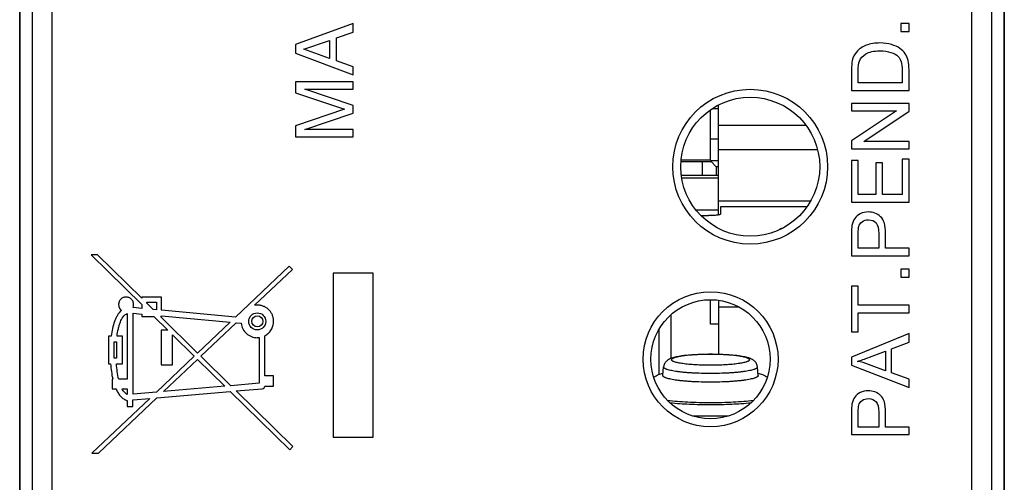
# Model space of a CAD drawing. Units: millimetres. Extents: x 107.5 to 132.3, y 46.2 to 96.3.
# Drawn here: x 107.5 to 132.3, y 64.5 to 76.2 of the extents above; entities that cross this region are included whole.
import ezdxf

# ---------------------------------------------------------------- set-up
doc = ezdxf.new("R2010")
doc.units = ezdxf.units.MM
doc.header["$LTSCALE"] = 16.335
doc.layers.get('0').update_dxf_attribs({"linetype": 'CONTINUOUS'})
for name, color, linetype in [('268160210', 7, 'CONTINUOUS'), ('284160010', 7, 'CONTINUOUS'), ('320160010', 7, 'CONTINUOUS'), ('712160010', 7, 'CONTINUOUS'), ('RACCORDO', 7, 'CONTINUOUS')]:
    doc.layers.add(name, color=color, linetype=linetype)

msp = doc.modelspace()

# ---------------------------------------------------------------- linework, layer by layer
at = {"color": 7, "linetype": 'CONTINUOUS'}
for p, q in [((115.907, 76.062), (114.457, 75.537)), ((115.907, 75.848), (115.907, 76.062)), ((129.907, 76.067), (129.704, 76.067)), ((129.704, 76.067), (129.704, 75.865)), ((129.907, 75.865), (129.907, 76.067)), ((115.485, 75.705), (115.907, 75.848)), ((115.485, 75.123), (115.485, 75.705)), ((129.704, 75.865), (129.907, 75.865)), ((114.457, 75.537), (114.457, 75.315)), ((114.667, 75.418), (115.311, 75.634)), ((115.311, 75.184), (114.667, 75.418)), ((115.311, 75.634), (115.311, 75.184)), ((114.457, 75.315), (115.907, 74.77)), ((115.907, 74.972), (115.485, 75.123)), ((115.907, 74.77), (115.907, 74.972)), ((129.907, 74.374), (129.907, 74.897)), ((128.457, 74.874), (128.457, 74.374)), ((128.628, 74.566), (128.628, 74.871)), ((129.735, 74.876), (129.735, 74.566)), ((114.457, 74.596), (114.457, 74.318)), ((115.907, 74.596), (114.457, 74.596)), ((115.907, 73.998), (114.689, 74.406)), ((114.689, 74.406), (115.907, 74.406)), ((115.907, 74.406), (115.907, 74.596)), ((129.735, 74.566), (128.628, 74.566)), ((114.457, 74.318), (115.688, 73.904)), ((128.457, 74.374), (129.907, 74.374)), ((115.907, 73.805), (115.907, 73.998)), ((129.907, 74.052), (128.457, 74.052)), ((128.457, 74.052), (128.457, 73.868)), ((129.907, 73.855), (129.907, 74.052)), ((115.688, 73.904), (114.457, 73.487)), ((114.691, 73.397), (115.907, 73.805)), ((129.595, 73.868), (128.457, 73.106)), ((128.457, 73.868), (129.595, 73.868)), ((128.767, 73.093), (129.907, 73.855)), ((114.457, 73.487), (114.457, 73.207)), ((114.457, 73.207), (115.907, 73.207)), ((115.907, 73.397), (114.691, 73.397)), ((115.907, 73.207), (115.907, 73.397)), ((128.457, 73.106), (128.457, 72.909)), ((129.907, 73.093), (128.767, 73.093)), ((129.907, 72.909), (129.907, 73.093)), ((128.457, 72.909), (129.907, 72.909)), ((128.628, 72.613), (128.457, 72.613)), ((128.457, 72.613), (128.457, 71.564)), ((128.628, 71.756), (128.628, 72.613)), ((129.242, 72.558), (129.072, 72.558)), ((129.072, 72.558), (129.072, 71.756)), ((129.242, 71.756), (129.242, 72.558)), ((129.907, 72.646), (129.735, 72.646)), ((129.735, 72.646), (129.735, 71.756)), ((129.907, 71.564), (129.907, 72.646)), ((129.072, 71.756), (128.628, 71.756)), ((129.735, 71.756), (129.242, 71.756)), ((128.457, 71.564), (129.907, 71.564)), ((128.457, 70.756), (128.457, 70.209)), ((128.628, 70.401), (128.628, 70.772)), ((129.146, 70.776), (129.146, 70.401)), ((129.317, 70.401), (129.317, 70.773)), ((109.307, 70.237), (110.581, 68.984)), ((109.469, 70.237), (109.307, 70.237)), ((110.581, 69.145), (109.469, 70.237)), ((128.457, 70.209), (129.907, 70.209)), ((129.146, 70.401), (128.628, 70.401)), ((129.907, 70.401), (129.317, 70.401)), ((129.907, 70.209), (129.907, 70.401)), ((114.293, 69.953), (112.941, 68.669)), ((114.374, 69.868), (114.293, 69.953)), ((113.423, 68.966), (114.374, 69.868)), ((115.4, 69.774), (115.4, 65.64)), ((116.407, 69.774), (115.4, 69.774)), ((116.407, 65.64), (116.407, 69.774)), ((129.907, 69.877), (129.704, 69.877)), ((129.704, 69.877), (129.704, 69.674)), ((129.907, 69.674), (129.907, 69.877)), ((128.628, 69.449), (128.457, 69.449)), ((128.457, 69.449), (128.457, 68.3)), ((128.628, 68.97), (128.628, 69.449)), ((129.704, 69.674), (129.907, 69.674)), ((110.581, 69.168), (110.581, 69.145)), ((111.079, 69.168), (110.581, 69.168)), ((110.581, 68.984), (110.581, 68.889)), ((110.71, 69.019), (110.71, 69.043)), ((110.71, 69.043), (110.951, 69.043)), ((110.869, 68.863), (110.71, 69.019)), ((110.951, 69.043), (110.951, 68.855)), ((111.079, 68.843), (111.079, 69.168)), ((129.907, 68.97), (128.628, 68.97)), ((129.907, 68.778), (129.907, 68.97)), ((110.217, 68.761), (110.217, 67.102)), ((110.581, 68.889), (110.361, 68.91)), ((110.366, 66.728), (110.366, 68.766)), ((110.366, 68.766), (110.581, 68.746)), ((110.581, 68.746), (110.581, 68.684)), ((110.951, 68.855), (110.869, 68.863)), ((112.941, 68.669), (111.079, 68.843)), ((111.079, 68.684), (111.079, 68.7)), ((111.079, 68.7), (112.804, 68.539)), ((128.628, 68.778), (129.907, 68.778)), ((128.628, 68.3), (128.628, 68.778)), ((110.581, 68.684), (110.887, 68.684)), ((110.887, 68.684), (111.238, 68.339)), ((111.988, 67.764), (111.051, 68.684)), ((111.051, 68.684), (111.079, 68.684)), ((112.804, 68.539), (111.988, 67.764)), ((112.07, 67.684), (112.957, 68.525)), ((112.957, 68.525), (113.083, 68.513)), ((111.073, 68.339), (111.073, 67.465)), ((111.238, 68.339), (111.073, 68.339)), ((111.358, 67.465), (111.358, 68.221)), ((111.358, 68.221), (111.904, 67.685)), ((128.457, 68.3), (128.628, 68.3)), ((129.907, 68.256), (128.457, 67.662)), ((129.907, 68.037), (129.907, 68.256)), ((109.741, 68.19), (109.741, 67.489)), ((109.814, 68.19), (109.741, 68.19)), ((109.884, 67.631), (109.884, 68.048)), ((109.884, 68.048), (109.949, 68.048)), ((109.949, 68.048), (109.949, 67.631)), ((110.092, 68.19), (109.959, 68.19)), ((110.092, 67.489), (110.092, 68.19)), ((113.541, 68.153), (113.541, 67.001)), ((113.683, 67.193), (113.683, 68.198)), ((129.467, 67.868), (129.907, 68.037)), ((128.91, 67.657), (129.311, 67.809)), ((129.311, 67.809), (129.311, 67.317)), ((129.467, 67.262), (129.467, 67.868)), ((109.741, 67.489), (109.798, 67.489)), ((109.949, 67.631), (109.884, 67.631)), ((109.944, 67.489), (110.092, 67.489)), ((111.904, 67.685), (110.949, 66.778)), ((111.073, 67.465), (111.358, 67.465)), ((111.131, 66.794), (111.986, 67.604)), ((111.986, 67.604), (112.675, 66.927)), ((112.828, 66.94), (112.07, 67.684)), ((128.457, 67.662), (128.457, 67.455)), ((129.311, 67.317), (128.886, 67.476)), ((123.707, 67.198), (123.726, 67.413)), ((126.107, 67.198), (126.087, 67.413)), ((128.457, 67.455), (129.907, 66.899)), ((129.907, 67.102), (129.467, 67.262)), ((109.836, 67.102), (109.836, 66.858)), ((109.851, 67.102), (109.836, 67.102)), ((110.217, 67.102), (110, 67.102)), ((113.541, 67.001), (112.828, 66.94)), ((113.898, 67.193), (113.683, 67.193)), ((113.898, 66.928), (113.898, 67.193)), ((123.707, 67.198), (123.707, 67.196)), ((126.107, 67.196), (126.107, 67.198)), ((129.907, 66.899), (129.907, 67.102)), ((109.836, 66.858), (109.931, 66.858)), ((110.087, 66.858), (110.217, 66.858)), ((110.217, 66.858), (110.217, 66.716)), ((110.949, 66.778), (110.366, 66.728)), ((110.965, 66.637), (112.809, 66.795)), ((112.675, 66.927), (111.131, 66.794)), ((112.809, 66.795), (114.307, 65.324)), ((112.962, 66.808), (113.618, 66.865)), ((114.389, 65.407), (112.962, 66.808)), ((113.683, 66.928), (113.898, 66.928)), ((110.784, 66.621), (109.326, 65.237)), ((109.488, 65.237), (110.965, 66.637)), ((110.217, 66.564), (110.217, 66.413)), ((110.36, 66.584), (110.784, 66.621)), ((110.36, 66.413), (110.36, 66.584)), ((110.217, 66.413), (110.36, 66.413)), ((128.457, 66.254), (128.457, 65.707)), ((128.628, 65.899), (128.628, 66.27)), ((129.146, 66.274), (129.146, 65.899)), ((129.317, 65.899), (129.317, 66.271)), ((129.146, 65.899), (128.628, 65.899)), ((129.907, 65.899), (129.317, 65.899)), ((129.907, 65.707), (129.907, 65.899)), ((115.4, 65.64), (116.407, 65.64)), ((128.457, 65.707), (129.907, 65.707)), ((109.326, 65.237), (109.488, 65.237)), ((114.307, 65.324), (114.389, 65.407))]:
    msp.add_line(p, q, dxfattribs=at)
at = {"color": 250, "linetype": 'CONTINUOUS'}
for p, q in [((123.726, 67.413), (123.726, 67.411)), ((126.088, 67.411), (126.087, 67.413)), ((125.344, 66.172), (124.469, 66.172))]:
    msp.add_line(p, q, dxfattribs=at)
at = {"color": 7, "linetype": 'CONTINUOUS'}
for radius in [0.214, 0.139]:
    msp.add_circle((113.491, 68.561), radius, dxfattribs=at)
for centre, radius, start, end in [((110.186, 68.984), 0.19, 159.0922, 231.8924), ((113.491, 68.568), 0.417, 269.9982, 276.7875)]:
    msp.add_arc(centre, radius, start, end, dxfattribs=at)
for points in [[(128.829, 75.516), (128.729, 75.478), (128.646, 75.421), (128.582, 75.344)], [(129.174, 75.573), (129.045, 75.573), (128.93, 75.553), (128.829, 75.516)], [(129.466, 75.534), (129.381, 75.56), (129.284, 75.573), (129.174, 75.573)], [(129.678, 75.435), (129.623, 75.475), (129.552, 75.509), (129.466, 75.534)], [(129.81, 75.303), (129.778, 75.35), (129.734, 75.395), (129.678, 75.435)], [(128.582, 75.344), (128.532, 75.285), (128.497, 75.215), (128.478, 75.132)], [(128.657, 75.119), (128.685, 75.19), (128.74, 75.25), (128.822, 75.3)], [(128.822, 75.3), (128.903, 75.349), (129.019, 75.375), (129.171, 75.375)], [(129.171, 75.375), (129.281, 75.375), (129.373, 75.362), (129.451, 75.337)], [(129.451, 75.337), (129.528, 75.311), (129.588, 75.276), (129.634, 75.231)], [(129.634, 75.231), (129.666, 75.198), (129.691, 75.155), (129.709, 75.1)], [(129.882, 75.13), (129.866, 75.197), (129.841, 75.255), (129.81, 75.303)], [(128.478, 75.132), (128.464, 75.072), (128.457, 74.986), (128.457, 74.874)], [(128.628, 74.871), (128.628, 74.984), (128.638, 75.067), (128.657, 75.119)], [(129.709, 75.1), (129.727, 75.046), (129.735, 74.971), (129.735, 74.876)], [(129.907, 74.897), (129.907, 74.984), (129.899, 75.063), (129.882, 75.13)], [(128.678, 71.271), (128.619, 71.242), (128.572, 71.203), (128.539, 71.155)], [(128.876, 71.316), (128.805, 71.316), (128.738, 71.301), (128.678, 71.271)], [(129.189, 71.198), (129.104, 71.276), (129, 71.316), (128.876, 71.316)], [(129.317, 70.773), (129.317, 70.978), (129.275, 71.119), (129.189, 71.198)], [(128.47, 70.977), (128.462, 70.925), (128.457, 70.852), (128.457, 70.756)], [(128.539, 71.155), (128.505, 71.107), (128.482, 71.048), (128.47, 70.977)], [(128.628, 70.772), (128.628, 70.859), (128.633, 70.918), (128.641, 70.951)], [(128.641, 70.951), (128.654, 71), (128.683, 71.041), (128.727, 71.072)], [(128.727, 71.072), (128.77, 71.102), (128.822, 71.118), (128.882, 71.118)], [(128.882, 71.118), (128.966, 71.118), (129.031, 71.091), (129.077, 71.04)], [(129.077, 71.04), (129.123, 70.988), (129.146, 70.899), (129.146, 70.776)], [(128.609, 67.554), (128.688, 67.576), (128.788, 67.611), (128.91, 67.657)], [(128.886, 67.476), (128.795, 67.51), (128.702, 67.536), (128.609, 67.554)], [(128.678, 66.769), (128.619, 66.739), (128.572, 66.701), (128.539, 66.653)], [(128.876, 66.814), (128.805, 66.814), (128.738, 66.799), (128.678, 66.769)], [(129.189, 66.696), (129.104, 66.774), (129, 66.814), (128.876, 66.814)], [(128.47, 66.474), (128.462, 66.423), (128.457, 66.35), (128.457, 66.254)], [(128.539, 66.653), (128.505, 66.605), (128.482, 66.546), (128.47, 66.474)], [(128.641, 66.448), (128.654, 66.498), (128.683, 66.539), (128.727, 66.569)], [(128.727, 66.569), (128.77, 66.6), (128.822, 66.616), (128.882, 66.616)], [(128.882, 66.616), (128.966, 66.616), (129.031, 66.589), (129.077, 66.538)], [(129.077, 66.538), (129.123, 66.485), (129.146, 66.397), (129.146, 66.274)], [(129.317, 66.271), (129.317, 66.475), (129.275, 66.617), (129.189, 66.696)], [(128.628, 66.27), (128.628, 66.357), (128.633, 66.416), (128.641, 66.448)]]:
    msp.add_open_spline(points, degree=3, dxfattribs=at)
for points, knots in [([(110.361, 68.91), (110.366, 68.921), (110.372, 68.939), (110.376, 68.964), (110.377, 68.99), (110.374, 69.022), (110.359, 69.07), (110.331, 69.111), (110.293, 69.142), (110.26, 69.16), (110.23, 69.169), (110.205, 69.173), (110.186, 69.174), (110.167, 69.173), (110.141, 69.169), (110.112, 69.16), (110.079, 69.143), (110.051, 69.119), (110.027, 69.091), (110.014, 69.067), (110.009, 69.054), (110.008, 69.052)], [0, 0, 0, 0, 0.061785, 0.093357, 0.125532, 0.189452, 0.251475, 0.372446, 0.432991, 0.493979, 0.555998, 0.587691, 0.619994, 0.6523, 0.683996, 0.746018, 0.807005, 0.86755, 0.928094, 0.989082, 1, 1, 1, 1]), ([(113.683, 68.198), (113.716, 68.215), (113.776, 68.258), (113.834, 68.329), (113.869, 68.395), (113.888, 68.447), (113.898, 68.494), (113.902, 68.532), (113.903, 68.565), (113.901, 68.603), (113.893, 68.657), (113.873, 68.722), (113.834, 68.792), (113.784, 68.854), (113.722, 68.904), (113.652, 68.942), (113.587, 68.962), (113.533, 68.971), (113.494, 68.973), (113.457, 68.971), (113.434, 68.968), (113.423, 68.966)], [0, 0, 0, 0, 0.094568, 0.188982, 0.236653, 0.284848, 0.333861, 0.358806, 0.384106, 0.420417, 0.456041, 0.525751, 0.594301, 0.662353, 0.730405, 0.798955, 0.868668, 0.904293, 0.940605, 0.970548, 1, 1, 1, 1]), ([(110.069, 68.834), (110.029, 68.8), (109.978, 68.736), (109.927, 68.639), (109.882, 68.528), (109.842, 68.378), (109.821, 68.254), (109.814, 68.19)], [0, 0, 0, 0, 0.221284, 0.340533, 0.46546, 0.728604, 1, 1, 1, 1]), ([(109.959, 68.19), (109.967, 68.253), (109.982, 68.345), (110.013, 68.463), (110.061, 68.605), (110.132, 68.725), (110.217, 68.761)], [0, 0, 0, 0, 0.294296, 0.435467, 0.569218, 1, 1, 1, 1]), ([(113.083, 68.513), (113.089, 68.463), (113.119, 68.367), (113.211, 68.248), (113.34, 68.169), (113.441, 68.15), (113.491, 68.15)], [0, 0, 0, 0, 0.251736, 0.497538, 0.744303, 1, 1, 1, 1]), ([(126.087, 67.413), (126.086, 67.428), (126.082, 67.45), (126.072, 67.478), (126.063, 67.497), (126.053, 67.515), (126.037, 67.537), (126.017, 67.559), (125.99, 67.581), (125.963, 67.599), (125.937, 67.612), (125.911, 67.624), (125.885, 67.634), (125.848, 67.646), (125.799, 67.659), (125.734, 67.672), (125.663, 67.684), (125.586, 67.695), (125.47, 67.708), (125.313, 67.72), (125.114, 67.729), (124.907, 67.732), (124.699, 67.729), (124.5, 67.72), (124.343, 67.708), (124.227, 67.695), (124.15, 67.684), (124.079, 67.672), (124.015, 67.659), (123.956, 67.643), (123.901, 67.624), (123.858, 67.604), (123.823, 67.581), (123.797, 67.559), (123.771, 67.531), (123.753, 67.503), (123.741, 67.478), (123.731, 67.45), (123.727, 67.428), (123.726, 67.413)], [0, 0, 0, 0, 0.01711, 0.025484, 0.033706, 0.041703, 0.049418, 0.063878, 0.077001, 0.088969, 0.100148, 0.110937, 0.121653, 0.132553, 0.155509, 0.18061, 0.208175, 0.238247, 0.270711, 0.341902, 0.419346, 0.500045, 0.580743, 0.658183, 0.729369, 0.76183, 0.791897, 0.819456, 0.844553, 0.867506, 0.889116, 0.911067, 0.923035, 0.936154, 0.950608, 0.966297, 0.974514, 0.982898, 1, 1, 1, 1]), ([(109.798, 67.489), (109.802, 67.424), (109.814, 67.295), (109.836, 67.166), (109.851, 67.102)], [0, 0, 0, 0, 0.495406, 1, 1, 1, 1]), ([(110, 67.102), (109.985, 67.166), (109.962, 67.295), (109.949, 67.424), (109.944, 67.489)], [0, 0, 0, 0, 0.503501, 1, 1, 1, 1]), ([(123.475, 67.159), (123.513, 67.183), (123.591, 67.221), (123.672, 67.247), (123.712, 67.258)], [0, 0, 0, 0, 0.524005, 1, 1, 1, 1]), ([(126.101, 67.258), (126.141, 67.247), (126.223, 67.221), (126.3, 67.183), (126.338, 67.159)], [0, 0, 0, 0, 0.476071, 1, 1, 1, 1]), ([(126.107, 67.196), (126.107, 67.193), (126.105, 67.187), (126.101, 67.179), (126.093, 67.171), (126.083, 67.163), (126.07, 67.155), (126.054, 67.147), (126.036, 67.139), (126.006, 67.129), (125.962, 67.116), (125.901, 67.102), (125.831, 67.089), (125.753, 67.077), (125.666, 67.066), (125.571, 67.057), (125.471, 67.048), (125.326, 67.039), (125.138, 67.031), (124.907, 67.028), (124.675, 67.031), (124.487, 67.039), (124.343, 67.048), (124.242, 67.057), (124.148, 67.066), (124.061, 67.077), (123.982, 67.089), (123.912, 67.102), (123.851, 67.116), (123.807, 67.129), (123.777, 67.139), (123.759, 67.147), (123.743, 67.155), (123.73, 67.163), (123.72, 67.171), (123.712, 67.179), (123.708, 67.187), (123.707, 67.193), (123.707, 67.196)], [0, 0, 0, 0, 0.003373, 0.007125, 0.011532, 0.016765, 0.022921, 0.03005, 0.038178, 0.047315, 0.068593, 0.093792, 0.12273, 0.155169, 0.190826, 0.229379, 0.270473, 0.313727, 0.405076, 0.5, 0.594924, 0.686273, 0.729527, 0.770621, 0.809174, 0.844831, 0.87727, 0.906208, 0.931407, 0.952685, 0.961822, 0.96995, 0.977079, 0.983235, 0.988468, 0.992875, 0.996627, 1, 1, 1, 1]), ([(109.931, 66.858), (109.945, 66.827), (109.977, 66.767), (110.026, 66.698), (110.071, 66.652), (110.107, 66.621), (110.14, 66.599), (110.168, 66.584), (110.184, 66.576), (110.197, 66.571), (110.206, 66.568), (110.213, 66.565), (110.217, 66.564)], [0, 0, 0, 0, 0.246906, 0.481477, 0.594993, 0.706787, 0.817841, 0.8735, 0.92947, 0.94907, 0.967375, 1, 1, 1, 1]), ([(110.217, 66.716), (110.19, 66.731), (110.139, 66.774), (110.103, 66.828), (110.087, 66.858)], [0, 0, 0, 0, 0.470308, 1, 1, 1, 1]), ([(113.618, 66.865), (113.634, 66.866), (113.664, 66.883), (113.681, 66.912), (113.683, 66.928)], [0, 0, 0, 0, 0.496805, 1, 1, 1, 1])]:
    msp.add_open_spline(points, degree=3, knots=knots, dxfattribs=at)
at = {"color": 250, "linetype": 'CONTINUOUS'}
for points, knots in [([(125.888, 67.592), (125.888, 67.595), (125.887, 67.599), (125.884, 67.606), (125.877, 67.613), (125.869, 67.619), (125.858, 67.626), (125.846, 67.632), (125.83, 67.639), (125.806, 67.647), (125.77, 67.658), (125.72, 67.669), (125.663, 67.68), (125.599, 67.689), (125.527, 67.698), (125.45, 67.706), (125.368, 67.713), (125.25, 67.721), (125.096, 67.727), (124.907, 67.73), (124.717, 67.727), (124.563, 67.721), (124.445, 67.713), (124.363, 67.706), (124.286, 67.698), (124.215, 67.689), (124.15, 67.68), (124.093, 67.669), (124.043, 67.658), (124.007, 67.647), (123.983, 67.639), (123.968, 67.632), (123.955, 67.626), (123.944, 67.619), (123.936, 67.613), (123.93, 67.606), (123.926, 67.599), (123.925, 67.595), (123.925, 67.592)], [0, 0, 0, 0, 0.003373, 0.007125, 0.011532, 0.016765, 0.022921, 0.03005, 0.038178, 0.047314, 0.068593, 0.093792, 0.12273, 0.155169, 0.190826, 0.229379, 0.270473, 0.313727, 0.405076, 0.5, 0.594924, 0.686273, 0.729527, 0.770621, 0.809174, 0.844831, 0.87727, 0.906208, 0.931407, 0.952686, 0.961822, 0.96995, 0.977079, 0.983235, 0.988468, 0.992875, 0.996627, 1, 1, 1, 1]), ([(125.888, 67.592), (125.888, 67.59), (125.887, 67.585), (125.884, 67.578), (125.877, 67.572), (125.869, 67.565), (125.858, 67.559), (125.846, 67.552), (125.83, 67.546), (125.806, 67.537), (125.77, 67.527), (125.72, 67.515), (125.663, 67.505), (125.599, 67.495), (125.527, 67.486), (125.45, 67.478), (125.368, 67.471), (125.25, 67.464), (125.096, 67.457), (124.907, 67.455), (124.717, 67.457), (124.563, 67.464), (124.445, 67.471), (124.363, 67.478), (124.286, 67.486), (124.215, 67.495), (124.15, 67.505), (124.093, 67.515), (124.043, 67.527), (124.007, 67.537), (123.983, 67.546), (123.968, 67.552), (123.955, 67.559), (123.944, 67.565), (123.936, 67.572), (123.93, 67.578), (123.926, 67.585), (123.925, 67.59), (123.925, 67.592)], [0, 0, 0, 0, 0.003373, 0.007125, 0.011532, 0.016765, 0.022921, 0.03005, 0.038178, 0.047314, 0.068593, 0.093792, 0.12273, 0.155169, 0.190826, 0.229379, 0.270473, 0.313727, 0.405076, 0.5, 0.594924, 0.686273, 0.729527, 0.770621, 0.809174, 0.844831, 0.87727, 0.906208, 0.931407, 0.952686, 0.961822, 0.96995, 0.977079, 0.983235, 0.988468, 0.992875, 0.996627, 1, 1, 1, 1]), ([(126.088, 67.411), (126.088, 67.409), (126.086, 67.403), (126.082, 67.395), (126.075, 67.387), (126.064, 67.379), (126.052, 67.371), (126.036, 67.363), (126.018, 67.356), (125.988, 67.345), (125.945, 67.333), (125.886, 67.319), (125.817, 67.306), (125.739, 67.295), (125.654, 67.284), (125.561, 67.274), (125.462, 67.266), (125.32, 67.257), (125.134, 67.249), (124.907, 67.246), (124.679, 67.249), (124.493, 67.257), (124.352, 67.266), (124.252, 67.274), (124.16, 67.284), (124.074, 67.295), (123.996, 67.306), (123.928, 67.319), (123.868, 67.333), (123.825, 67.345), (123.795, 67.356), (123.777, 67.363), (123.762, 67.371), (123.749, 67.379), (123.739, 67.387), (123.731, 67.395), (123.727, 67.403), (123.726, 67.409), (123.726, 67.411)], [0, 0, 0, 0, 0.003373, 0.007125, 0.011532, 0.016765, 0.022921, 0.03005, 0.038178, 0.047314, 0.068593, 0.093792, 0.12273, 0.155169, 0.190826, 0.229379, 0.270473, 0.313727, 0.405076, 0.5, 0.594924, 0.686273, 0.729527, 0.770621, 0.809174, 0.844831, 0.87727, 0.906208, 0.931407, 0.952686, 0.961822, 0.96995, 0.977079, 0.983235, 0.988468, 0.992875, 0.996627, 1, 1, 1, 1]), ([(124.907, 66.509), (124.716, 66.509), (124.436, 66.515), (124.077, 66.538), (123.909, 66.554), (123.829, 66.563)], [0, 0, 0, 0, 0.530339, 0.776353, 1, 1, 1, 1]), ([(124.907, 66.458), (124.729, 66.458), (124.389, 66.465), (124.051, 66.487), (123.89, 66.503)], [0, 0, 0, 0, 0.524616, 1, 1, 1, 1]), ([(125.984, 66.563), (125.904, 66.554), (125.736, 66.538), (125.377, 66.515), (125.097, 66.509), (124.907, 66.509)], [0, 0, 0, 0, 0.223647, 0.469661, 1, 1, 1, 1]), ([(125.923, 66.503), (125.763, 66.487), (125.424, 66.465), (125.085, 66.458), (124.907, 66.458)], [0, 0, 0, 0, 0.475384, 1, 1, 1, 1])]:
    msp.add_open_spline(points, degree=3, knots=knots, dxfattribs=at)
at = {"layer": '268160210', "color": 7, "linetype": 'CONTINUOUS'}
for p, q in [((107.507, 94.957), (107.507, 47.457)), ((132.307, 47.457), (132.307, 94.957)), ((124.907, 72.614), (124.907, 73.893)), ((124.161, 72.584), (124.919, 72.584)), ((124.165, 72.631), (124.907, 72.631)), ((124.907, 72.614), (125.107, 72.614)), ((124.919, 72.584), (125.046, 72.457)), ((125.107, 72.457), (125.046, 72.457)), ((125.046, 72.457), (125.046, 72.238)), ((124.907, 68.49), (124.907, 69.107)), ((123.907, 68.725), (123.907, 67.625))]:
    msp.add_line(p, q, dxfattribs=at)
at = {"layer": '268160210', "color": 250, "linetype": 'CONTINUOUS'}
for p, q in [((124.952, 73.923), (125.107, 73.923)), ((124.907, 73.157), (125.107, 73.157)), ((125.107, 68.49), (124.907, 68.49))]:
    msp.add_line(p, q, dxfattribs=at)
at = {"layer": '284160010', "color": 7, "linetype": 'CONTINUOUS'}
for p, q in [((124.707, 72.238), (124.707, 72.584)), ((125.107, 72.238), (124.17, 72.238)), ((125.107, 72.165), (124.181, 72.165)), ((123.607, 68.355), (123.607, 67.224))]:
    msp.add_line(p, q, dxfattribs=at)
at = {"layer": '284160010', "color": 250, "linetype": 'CONTINUOUS'}
msp.add_line((125.107, 71.362), (124.541, 71.362), dxfattribs=at)
at = {"layer": '320160010', "color": 7, "linetype": 'CONTINUOUS'}
for p, q in [((127.336, 71.447), (125.157, 71.447)), ((125.157, 71.447), (125.157, 71.262)), ((124.663, 71.226), (124.857, 71.226)), ((126.657, 70.876), (126.657, 70.884))]:
    msp.add_line(p, q, dxfattribs=at)
for points, knots in [([(125.157, 71.262), (125.157, 71.259), (125.151, 71.255), (125.143, 71.251), (125.133, 71.248), (125.12, 71.245), (125.099, 71.24), (125.066, 71.236), (125.021, 71.231), (124.95, 71.227), (124.895, 71.226), (124.857, 71.226)], [0, 0, 0, 0, 0.029944, 0.055922, 0.090129, 0.132574, 0.183002, 0.306155, 0.455331, 0.625038, 1, 1, 1, 1]), ([(126.657, 70.884), (126.657, 70.887), (126.66, 70.891), (126.666, 70.894), (126.677, 70.898), (126.694, 70.903), (126.71, 70.905), (126.719, 70.907)], [0, 0, 0, 0, 0.105838, 0.191145, 0.301851, 0.600879, 1, 1, 1, 1])]:
    msp.add_open_spline(points, degree=3, knots=knots, dxfattribs=at)
at = {"layer": '712160010', "color": 7, "linetype": 'CONTINUOUS'}
for p, q in [((125.107, 71.242), (125.107, 74.013)), ((125.107, 69.093), (125.107, 67.728))]:
    msp.add_line(p, q, dxfattribs=at)
at = {"layer": '712160010', "color": 250, "linetype": 'CONTINUOUS'}
for p, q in [((127.318, 73.491), (125.107, 73.491)), ((127.605, 72.878), (125.107, 72.878)), ((127.427, 71.59), (125.107, 71.59)), ((125.627, 68.922), (125.107, 68.922))]:
    msp.add_line(p, q, dxfattribs=at)
at = {"layer": 'RACCORDO', "color": 7, "linetype": 'CONTINUOUS'}
for p, q in [((107.507, 47.407), (107.507, 95.007)), ((132.307, 95.007), (132.307, 47.407))]:
    msp.add_line(p, q, dxfattribs=at)
at = {"layer": 'RACCORDO', "color": 250, "linetype": 'CONTINUOUS'}
for p, q in [((108.321, 63.907), (108.321, 89.3)), ((131.492, 64.207), (131.492, 89.3)), ((107.821, 88.8), (107.821, 63.607)), ((131.992, 63.907), (131.992, 88.8))]:
    msp.add_line(p, q, dxfattribs=at)
for centre, radius in [((125.907, 72.457), 1.95), ((124.907, 67.607), 1.7)]:
    msp.add_circle(centre, radius, dxfattribs=at)
at = {"layer": 'RACCORDO', "color": 7, "linetype": 'CONTINUOUS'}
for centre, radius in [((125.907, 72.457), 1.75), ((124.907, 67.607), 1.5)]:
    msp.add_circle(centre, radius, dxfattribs=at)

doc.saveas('drawing.dxf')
